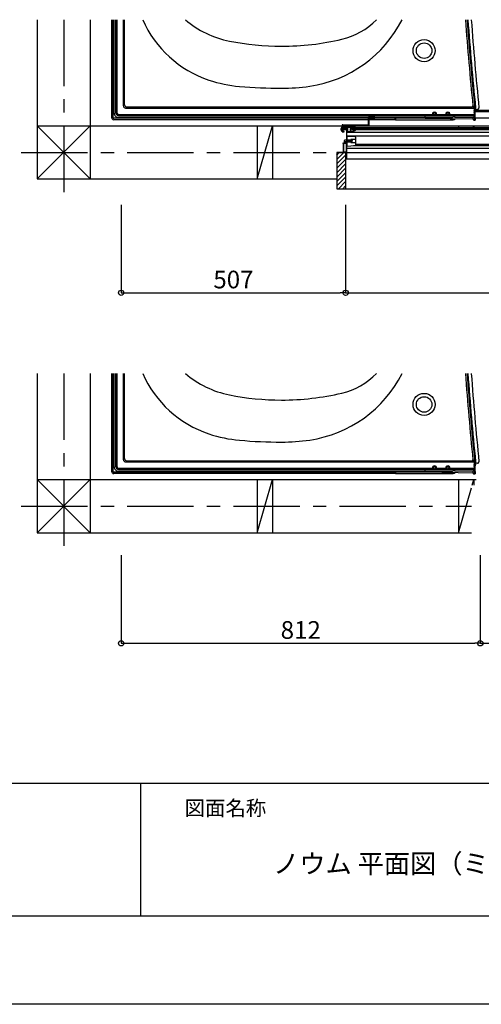
# Model space of a CAD drawing. Extents: x -405 to 205, y -16 to 288.
# Drawn here: x -315 to -263, y -13 to 99 of the extents above; entities that cross this region are included whole.
import ezdxf

# ---------------------------------------------------------------- set-up
doc = ezdxf.new("R2010")
doc.units = 0
doc.header["$MEASUREMENT"] = 0
doc.linetypes.add('CENTER', pattern=[12, 7.5, -1.5, 1.5, -1.5])
doc.layers.get('0').update_dxf_attribs({"linetype": 'CONTINUOUS'})
doc.layers.get('DEFPOINTS').update_dxf_attribs({"linetype": 'CONTINUOUS'})
doc.layers.add('1図面枠', color=7, linetype='CONTINUOUS', lineweight=15)
doc.layers.add('VIEW0001', color=7, linetype='CONTINUOUS')
doc.layers.add('図面枠', color=3, linetype='CONTINUOUS')
doc.styles.get("Standard").update_dxf_attribs({"font": 'ROMANS', "bigfont": 'EXTFONT'})
doc.dimstyles.new('ISO-25', dxfattribs={"dimtxt": 2.5, "dimasz": 2.5, "dimexe": 1.25, "dimexo": 0.625, "dimtad": 1, "dimdec": 4, "dimdsep": 46, "dimtxsty": 'STANDARD', "dimcen": 2.5, "dimadec": 0, "dimazin": 0, "dimtfac": 1, "dimtdec": 4, "dimtmove": 0, "dimatfit": 3, "dimfxl": 1, "dimtolj": 1, "dimtzin": 0, "dimarcsym": 0})

# ---------------------------------------------------------------- blocks, each defined once
blk = doc.blocks.new('_ORIGIN')
at = {"color": 0, "linetype": 'ByBlock'}
blk.add_line((0, 0), (-1, 0), dxfattribs=at)
blk.add_circle((0, 0), 0.5, dxfattribs=at)
blk = doc.blocks.new('*D45')
at = {"layer": 'DEFPOINTS', "color": 0}
for p in [(-277.945043, 80.251701), (-201.520042, 80.251701), (-201.520042, 67.752701)]:
    blk.add_point(p, dxfattribs=at)
at = {"layer": 'VIEW0001', "color": 0, "lineweight": -2}
for p, q in [((-277.945043, 77.711701), (-277.945043, 67.752701)), ((-201.520042, 77.711701), (-201.520042, 67.752701)), ((-277.345043, 67.752701), (-202.120042, 67.752701))]:
    blk.add_line(p, q, dxfattribs=at)
at = {"layer": 'VIEW0001', "color": 0, "lineweight": -2, "xscale": 0.6, "yscale": 0.6, "zscale": 0.6}
for p, rotation in [((-277.945043, 67.752701), 180), ((-201.520042, 67.752701), 360)]:
    blk.add_blockref('_ORIGIN', p, dxfattribs=dict(at, rotation=rotation))
at = {"layer": 'VIEW0001', "color": 0, "insert": (-239.694042, 69.252701), "char_height": 2, "attachment_point": 5}
blk.add_mtext('\\A1;額縁内法\u3000１５２９', dxfattribs=at)
blk = doc.blocks.new('*D46')
at = {"layer": 'DEFPOINTS', "color": 0}
for p in [(-303.32, 80.251701), (-277.945043, 80.251701), (-277.945043, 67.752701)]:
    blk.add_point(p, dxfattribs=at)
at = {"layer": 'VIEW0001', "color": 0, "lineweight": -2}
for p, q in [((-303.32, 77.711701), (-303.32, 67.752701)), ((-277.945043, 77.711701), (-277.945043, 67.752701)), ((-302.72, 67.752701), (-278.545043, 67.752701))]:
    blk.add_line(p, q, dxfattribs=at)
at = {"layer": 'VIEW0001', "color": 0, "lineweight": -2, "xscale": 0.6, "yscale": 0.6, "zscale": 0.6, "rotation": 180}
blk.add_blockref('_ORIGIN', (-303.32, 67.752701), dxfattribs=at)
at = {"layer": 'VIEW0001', "color": 0, "lineweight": -2, "xscale": 0.6, "yscale": 0.6, "zscale": 0.6}
blk.add_blockref('_ORIGIN', (-277.945043, 67.752701), dxfattribs=at)
at = {"layer": 'VIEW0001', "color": 0, "insert": (-290.631521, 69.252701), "char_height": 2, "attachment_point": 5}
blk.add_mtext('\\A1;507', dxfattribs=at)
blk = doc.blocks.new('*D54')
at = {"layer": 'DEFPOINTS', "color": 0}
for p in [(-262.720034, 40.251701), (-201.420041, 40.251701), (-201.420041, 28.128701)]:
    blk.add_point(p, dxfattribs=at)
at = {"layer": 'VIEW0001', "color": 0, "lineweight": -2}
for p, q in [((-262.720034, 37.711701), (-262.720034, 28.128701)), ((-201.420041, 37.711701), (-201.420041, 28.128701)), ((-262.120034, 28.128701), (-202.020041, 28.128701))]:
    blk.add_line(p, q, dxfattribs=at)
at = {"layer": 'VIEW0001', "color": 0, "lineweight": -2, "xscale": 0.6, "yscale": 0.6, "zscale": 0.6}
for p, rotation in [((-262.720034, 28.128701), 180), ((-201.420041, 28.128701), 360)]:
    blk.add_blockref('_ORIGIN', p, dxfattribs=dict(at, rotation=rotation))
at = {"layer": 'VIEW0001', "color": 0, "insert": (-232.066538, 29.628701), "char_height": 2, "attachment_point": 5}
blk.add_mtext('\\A1;額縁内法\u3000１２２６', dxfattribs=at)
blk = doc.blocks.new('*D55')
at = {"layer": 'DEFPOINTS', "color": 0}
for p in [(-303.320178, 40.628402), (-262.720168, 40.628402), (-262.720168, 28.129402)]:
    blk.add_point(p, dxfattribs=at)
at = {"layer": 'VIEW0001', "color": 0, "lineweight": -2}
for p, q in [((-303.320178, 38.088402), (-303.320178, 28.129402)), ((-262.720168, 38.088402), (-262.720168, 28.129402)), ((-302.720178, 28.129402), (-263.320168, 28.129402))]:
    blk.add_line(p, q, dxfattribs=at)
at = {"layer": 'VIEW0001', "color": 0, "lineweight": -2, "xscale": 0.6, "yscale": 0.6, "zscale": 0.6}
for p, rotation in [((-303.320178, 28.129402), 180), ((-262.720168, 28.129402), 360)]:
    blk.add_blockref('_ORIGIN', p, dxfattribs=dict(at, rotation=rotation))
at = {"layer": 'VIEW0001', "color": 0, "insert": (-283.019173, 29.629402), "char_height": 2, "attachment_point": 5}
blk.add_mtext('\\A1;812', dxfattribs=at)

msp = doc.modelspace()

# ---------------------------------------------------------------- linework, layer by layer
msp.add_line((-301.15329, 12.307505), (-301.15329, -2.692495))
msp.add_line((-301.15329, 12.307505), (-301.15329, -2.692495))
at = {"layer": 'DEFPOINTS'}
msp.add_line((18.84671, -12.692495), (-401.15329, -12.692495), dxfattribs=at)
at = {"layer": 'VIEW0001', "color": 7, "linetype": 'Continuous'}
for p, q in [((-312.819997, 98.628426), (-312.819997, 80.628405)), ((-306.819997, 98.628426), (-306.819997, 80.62838)), ((-304.379997, 87.526728), (-304.379997, 98.628426)), ((-304.220001, 87.526728), (-304.220001, 98.628426)), ((-304.22, 98.628426), (-304.22, 88.376729)), ((-304.12, 88.076733), (-304.12, 98.628426)), ((-303.920003, 88.076733), (-303.920003, 98.628426)), ((-303.901673, 88.095058), (-303.901673, 98.628426)), ((-303.770001, 88.076733), (-303.770001, 98.628426)), ((-303.070001, 88.876732), (-303.070001, 98.628426)), ((-302.936025, 89.010703), (-302.936025, 98.628426)), ((-304.12, 88.526729), (-304.22, 88.526729)), ((-304.12, 88.376729), (-304.22, 88.376729)), ((-302.820001, 88.626732), (-263.487454, 88.626732)), ((-302.686025, 88.760703), (-263.656794, 88.760703)), ((-263.546395, 88.760703), (-263.37, 88.878659)), ((-263.018348, 88.489615), (-263.403571, 88.486254)), ((-263.387454, 87.926731), (-263.387454, 88.526732)), ((-263.37, 87.910766), (-263.37, 88.878659)), ((-203.494808, 88.376729), (-263.37, 88.376729)), ((-263.32, 88.376732), (-203.494808, 88.376732)), ((-263.32, 88.229324), (-263.32, 88.227872)), ((-263.32, 88.227872), (-263.32, 88.158233)), ((-240.719987, 88.226729), (-263.32, 88.226729)), ((-263.32, 88.158233), (-263.32, 87.762867)), ((-275.369987, 87.476728), (-304.169998, 87.476728)), ((-275.369987, 87.316729), (-304.169998, 87.316729)), ((-303.62, 87.926731), (-268.068206, 87.926731)), ((-303.62, 87.77673), (-265.745, 87.77673)), ((-303.62, 87.576729), (-265.845, 87.576729)), ((-303.601674, 87.795059), (-265.763328, 87.795059)), ((-303.32, 87.576729), (-303.32, 87.476729)), ((-275.369987, 87.476729), (-303.32, 87.476729)), ((-303.17, 87.576729), (-303.17, 87.476729)), ((-275.369987, 86.75673), (-275.369987, 87.49673)), ((-274.644987, 87.57673), (-275.289987, 87.57673)), ((-275.289987, 86.75673), (-275.289987, 87.49673)), ((-275.289987, 87.49673), (-274.644987, 87.49673)), ((-275.043236, 87.476729), (-275.289987, 87.476729)), ((-275.043236, 87.476728), (-275.289987, 87.476728)), ((-272.32, 87.316729), (-275.289987, 87.316729)), ((-275.044987, 87.49674), (-275.04009, 87.44077)), ((-274.982487, 87.49673), (-274.982487, 87.57673)), ((-274.952487, 87.49674), (-274.952487, 87.576729)), ((-274.869987, 87.309069), (-274.869987, 87.576729)), ((-274.869987, 87.445637), (-274.869987, 87.576729)), ((-274.787487, 87.49674), (-274.787487, 87.576729)), ((-274.757487, 87.49673), (-274.757487, 87.57673)), ((-274.694987, 87.49674), (-274.699884, 87.44077)), ((-268.97, 87.476729), (-274.696738, 87.476729)), ((-272.419999, 87.476728), (-274.696738, 87.476728)), ((-274.644987, 87.49673), (-274.644987, 87.57673)), ((-272.32, 87.316729), (-272.32, 87.37673)), ((-272.319999, 87.316781), (-272.318902, 87.378556)), ((-272.319999, 87.316781), (-265.794236, 87.316781)), ((-272.260904, 87.476216), (-272.288749, 87.448371)), ((-268.97, 87.47535), (-268.97, 87.673308)), ((-263.32, 87.376729), (-268.97, 87.47535)), ((-267.721793, 87.926731), (-266.568206, 87.926731)), ((-266.221793, 87.926731), (-263.387454, 87.926731)), ((-265.763328, 87.795059), (-265.763328, 87.801729)), ((-265.763328, 87.795059), (-265.745, 87.77673)), ((-265.745, 87.676729), (-265.745, 87.77673)), ((-265.688328, 87.876729), (-263.387017, 87.876729)), ((-265.648994, 87.352911), (-265.647869, 87.417362)), ((-265.591246, 87.802006), (-265.645, 87.802911)), ((-265.645, 87.801166), (-265.645, 87.776729)), ((-265.645, 87.776729), (-263.518315, 87.740898)), ((-265.645, 87.776729), (-265.645, 87.617288)), ((-265.645, 87.617288), (-263.42, 87.5798)), ((-265.591246, 87.802006), (-265.483737, 87.801067)), ((-265.483737, 87.801067), (-263.418315, 87.766269)), ((-263.52, 87.380379), (-263.52, 87.581485)), ((-263.52, 87.380379), (-263.32, 87.376729)), ((-263.512635, 87.380091), (-263.511689, 87.325859)), ((-263.461696, 87.276732), (-263.300799, 87.276732)), ((-263.42, 87.579802), (-263.42, 87.657014)), ((-263.32, 87.603754), (-263.42, 87.595899)), ((-263.387017, 87.876729), (-263.387017, 87.926731)), ((-263.387017, 87.876729), (-263.37, 87.910766)), ((-263.32, 87.762867), (-263.32, 87.664537)), ((-263.32, 87.664537), (-263.32, 87.578115)), ((-263.32, 87.376729), (-263.32, 87.578115)), ((-240.719987, 87.476729), (-263.32, 87.476729)), ((-263.30429, 87.476729), (-263.300799, 87.276732)), ((-306.819997, 86.629872), (-312.822034, 80.628405)), ((-312.821899, 86.628406), (-306.819997, 80.627074)), ((-312.821899, 86.628406), (-278.349987, 86.62826)), ((-287.945728, 86.628183), (-287.945728, 80.628183)), ((-287.945196, 80.628386), (-286.195212, 86.628371)), ((-286.195728, 86.628183), (-286.195728, 80.628183)), ((-278.537659, 86.24173), (-277.803498, 86.24173)), ((-278.468158, 86.34423), (-278.377401, 86.29898)), ((-278.468158, 86.13923), (-278.377401, 86.18448)), ((-278.349987, 86.41673), (-278.405958, 86.411833)), ((-278.349987, 86.06673), (-278.405958, 86.071626)), ((-278.377401, 86.29898), (-278.34696, 86.24173)), ((-278.377401, 86.18448), (-278.34696, 86.24173)), ((-278.349987, 85.94673), (-278.349987, 86.67673)), ((-278.349987, 85.94673), (-278.269987, 85.94673)), ((-278.349345, 86.349228), (-278.269345, 86.349228)), ((-278.34882, 86.12423), (-278.26882, 86.12423)), ((-278.325451, 86.328234), (-278.315451, 86.328234)), ((-278.324987, 86.15523), (-278.314987, 86.15523)), ((-278.314987, 86.15523), (-278.314987, 86.349228)), ((-278.314987, 86.32423), (-277.900575, 86.32423)), ((-277.900575, 86.15923), (-278.314987, 86.15923)), ((-278.269987, 86.75673), (-275.369987, 86.75673)), ((-278.269987, 86.67673), (-275.369987, 86.67673)), ((-278.269987, 85.94673), (-278.269987, 86.67673)), ((-278.269987, 86.62826), (-240.029987, 86.628098)), ((-277.925304, 86.24173), (-278.070324, 86.198753)), ((-277.86808, 86.23423), (-278.067571, 86.17423)), ((-278.014987, 86.215152), (-278.014987, 86.32423)), ((-278.014987, 86.15923), (-278.014987, 86.190045)), ((-277.925304, 86.24173), (-277.849987, 86.24923)), ((-277.925304, 86.24173), (-277.849987, 86.24173)), ((-277.900575, 86.32423), (-277.849987, 86.24923)), ((-277.900575, 86.15923), (-277.849987, 86.23423)), ((-277.86808, 86.23423), (-277.849987, 86.23423)), ((-277.849987, 86.24923), (-277.849987, 86.23423)), ((-240.769987, 85.866457), (-277.794987, 85.866457)), ((-277.244987, 86.349303), (-277.244987, 86.349302)), ((-277.194993, 86.366457), (-241.839202, 86.366457)), ((-277.194993, 86.366284), (-277.194993, 86.206457)), ((-277.194993, 86.206457), (-241.777632, 86.206457)), ((-276.869987, 86.446457), (-241.869987, 86.446457)), ((-265.195726, 86.628183), (-265.195726, 86.446457)), ((-263.498054, 86.446457), (-263.445012, 86.628315)), ((-263.445726, 86.628183), (-263.445726, 86.446457)), ((-278.219987, 84.63173), (-278.269987, 84.63173)), ((-278.024987, 85.00173), (-278.094987, 84.96673)), ((-278.094987, 84.96673), (-278.094987, 84.83673)), ((-278.094987, 84.83673), (-278.024987, 84.80173)), ((-277.364987, 85.00173), (-278.024987, 85.00173)), ((-277.364987, 84.80173), (-278.024987, 84.80173)), ((-277.794987, 85.47673), (-276.910638, 85.410403)), ((-277.794987, 85.47673), (-277.794987, 84.32673)), ((-277.794987, 85.00173), (-277.294987, 85.00173)), ((-277.794987, 84.80173), (-277.294987, 84.80173)), ((-240.869987, 85.466457), (-277.769987, 85.466457)), ((-277.294987, 84.90173), (-277.294987, 85.15173)), ((-276.794987, 85.10173), (-277.294987, 85.10173)), ((-277.294987, 84.65173), (-277.294987, 84.90173)), ((-276.794987, 84.70173), (-277.294987, 84.70173)), ((-276.794987, 84.517706), (-276.794987, 85.285753)), ((-277.944987, 83.598967), (-278.944987, 83.598967)), ((-278.944987, 83.598967), (-278.944987, 79.523963)), ((-278.944382, 82.818562), (-278.163977, 83.598967)), ((-278.944339, 83.318551), (-278.663923, 83.598967)), ((-277.944987, 83.598967), (-277.944987, 79.523968)), ((-277.794987, 84.32673), (-276.910638, 84.393056)), ((-203.548258, 83.581405), (-277.794987, 83.581407)), ((-242.219986, 84.076406), (-277.769993, 84.076407)), ((-242.219987, 84.383526), (-277.037695, 84.383526)), ((-242.219987, 84.523526), (-276.794987, 84.523526)), ((-278.944663, 81.823307), (-277.944987, 82.822983)), ((-278.94462, 82.323297), (-277.944987, 83.32293)), ((-204.528721, 82.876455), (-277.944987, 82.876457)), ((-278.944706, 81.323231), (-277.944726, 82.323211)), ((-278.944706, 80.823198), (-277.944705, 81.8232)), ((-278.944706, 80.328258), (-277.944726, 81.328238)), ((-312.819997, 80.628405), (-278.869984, 80.628262)), ((-278.944987, 79.833037), (-277.944726, 80.833297)), ((-278.759075, 79.523974), (-277.944987, 80.338062)), ((-278.944987, 79.523963), (-200.519987, 79.523968)), ((-278.264101, 79.523974), (-277.944987, 79.843087)), ((-312.819997, 58.628426), (-312.819997, 40.628405)), ((-306.819997, 58.628426), (-306.819997, 40.62838)), ((-304.379997, 47.526728), (-304.379997, 58.628426)), ((-304.220001, 47.526728), (-304.220001, 58.628426)), ((-304.22, 58.628426), (-304.22, 48.376729)), ((-304.12, 48.076733), (-304.12, 58.628426)), ((-303.920003, 48.076733), (-303.920003, 58.628426)), ((-303.901673, 48.095058), (-303.901673, 58.628426)), ((-303.770001, 48.076733), (-303.770001, 58.628426)), ((-303.070001, 48.876732), (-303.070001, 58.628426)), ((-302.936025, 49.010703), (-302.936025, 58.628426)), ((-304.12, 48.526729), (-304.22, 48.526729)), ((-304.12, 48.376729), (-304.22, 48.376729)), ((-303.62, 47.926731), (-268.068206, 47.926731)), ((-302.820001, 48.626732), (-263.487454, 48.626732)), ((-302.686025, 48.760703), (-263.656794, 48.760703)), ((-267.721793, 47.926731), (-266.568206, 47.926731)), ((-266.221793, 47.926731), (-263.387454, 47.926731)), ((-265.688328, 47.876729), (-263.387017, 47.876729)), ((-263.546395, 48.760703), (-263.37, 48.878659)), ((-263.018348, 48.489615), (-263.403571, 48.486254)), ((-263.387454, 47.926731), (-263.387454, 48.526732)), ((-263.387017, 47.876729), (-263.387017, 47.926731)), ((-263.387017, 47.876729), (-263.37, 47.910766)), ((-263.37, 47.910766), (-263.37, 48.878659)), ((-263.170057, 48.376729), (-263.37, 48.376729)), ((-263.32, 48.376732), (-263.170057, 48.376732)), ((-263.32, 48.229324), (-263.32, 48.227872)), ((-263.32, 48.227872), (-263.32, 48.158233)), ((-263.220057, 48.226729), (-263.32, 48.226729)), ((-263.32, 48.158233), (-263.32, 47.762867)), ((-272.419999, 47.476728), (-304.169998, 47.476728)), ((-272.32, 47.316729), (-304.169998, 47.316729)), ((-303.62, 47.77673), (-265.745, 47.77673)), ((-303.62, 47.576729), (-265.845, 47.576729)), ((-303.601674, 47.795059), (-265.763328, 47.795059)), ((-303.32, 47.576729), (-303.32, 47.476729)), ((-268.97, 47.476729), (-303.32, 47.476729)), ((-303.17, 47.576729), (-303.17, 47.476729)), ((-272.32, 47.316729), (-272.32, 47.37673)), ((-272.319999, 47.316781), (-272.318902, 47.378556)), ((-272.319999, 47.316781), (-265.794236, 47.316781)), ((-272.260904, 47.476216), (-272.288749, 47.448371)), ((-268.97, 47.47535), (-268.97, 47.673308)), ((-263.32, 47.376729), (-268.97, 47.47535)), ((-265.763328, 47.795059), (-265.763328, 47.801729)), ((-265.763328, 47.795059), (-265.745, 47.77673)), ((-265.745, 47.676729), (-265.745, 47.77673)), ((-265.648994, 47.352911), (-265.647869, 47.417362)), ((-265.591246, 47.802006), (-265.645, 47.802911)), ((-265.645, 47.801166), (-265.645, 47.776729)), ((-265.645, 47.776729), (-263.518315, 47.740898)), ((-265.645, 47.776729), (-265.645, 47.617288)), ((-265.645, 47.617288), (-263.42, 47.5798)), ((-265.591246, 47.802006), (-265.483737, 47.801067)), ((-265.483737, 47.801067), (-263.418315, 47.766269)), ((-263.52, 47.380379), (-263.52, 47.581485)), ((-263.52, 47.380379), (-263.32, 47.376729)), ((-263.512635, 47.380091), (-263.511689, 47.325859)), ((-263.461696, 47.276732), (-263.300799, 47.276732)), ((-263.42, 47.579802), (-263.42, 47.657014)), ((-263.32, 47.603754), (-263.42, 47.595899)), ((-263.32, 47.762867), (-263.32, 47.664537)), ((-263.32, 47.664537), (-263.32, 47.578115)), ((-263.32, 47.376729), (-263.32, 47.578115)), ((-263.220057, 47.476729), (-263.32, 47.476729)), ((-263.30429, 47.476729), (-263.300799, 47.276732)), ((-306.819997, 46.629872), (-312.822034, 40.628405)), ((-312.821899, 46.628406), (-306.819997, 40.627074)), ((-312.821899, 46.628406), (-263.180125, 46.628196)), ((-287.945728, 46.628183), (-287.945728, 40.628183)), ((-287.945196, 40.628386), (-286.195212, 46.628371)), ((-286.195728, 46.628183), (-286.195728, 40.628183)), ((-265.195726, 46.628183), (-265.195726, 40.628183)), ((-265.195006, 40.628302), (-263.714614, 45.703961)), ((-263.627767, 46.001723), (-263.445012, 46.628315)), ((-263.445726, 46.628183), (-263.445726, 46.001723)), ((-312.819997, 40.628405), (-263.714614, 40.628198))]:
    msp.add_line(p, q, dxfattribs=at)
at = {"layer": 'VIEW0001', "color": 7, "linetype": 'CENTER'}
for p, q in [((-309.819997, 98.628426), (-309.819997, 78.949398)), ((-314.633899, 83.628426), (-278.269987, 83.628426)), ((-309.819997, 58.628426), (-309.819997, 38.949398)), ((-314.633899, 43.628426), (-263.714614, 43.628426))]:
    msp.add_line(p, q, dxfattribs=at)
at = {"layer": 'VIEW0001', "color": 7, "linetype": 'Continuous'}
for points in [[(-276.894987, 86.52673), (-278.269987, 86.52673)], [(-278.269987, 86.51173), (-278.269987, 85.96673)], [(-278.269987, 85.95173), (-278.094987, 85.95173)], [(-278.224987, 85.99173), (-278.224987, 86.47173)], [(-278.224987, 86.47173), (-277.844987, 86.47173)], [(-278.094987, 85.99173), (-278.224987, 85.99173)], [(-278.094987, 85.95173), (-278.094987, 85.99173)], [(-277.844987, 86.47173), (-277.844987, 84.67673)], [(-277.794987, 82.87673), (-277.794987, 86.47173)], [(-277.794987, 86.47173), (-276.919987, 86.47173)], [(-277.794987, 85.986732), (-277.792978, 85.994232), (-277.787487, 85.999722), (-277.781997, 86.005213), (-277.779987, 86.012713)], [(-277.794987, 85.966732), (-277.794987, 85.986732)], [(-277.285248, 85.951732), (-277.794987, 85.951732)], [(-277.784987, 86.389371), (-277.777235, 86.439118), (-277.734987, 86.411732)], [(-277.779987, 86.378191), (-277.781294, 86.384315), (-277.784987, 86.389371)], [(-277.779987, 86.012713), (-277.779987, 86.378191)], [(-277.734987, 86.411732), (-277.734987, 85.996732)], [(-277.734987, 85.996732), (-277.384987, 85.996732)], [(-277.384987, 86.426732), (-277.380594, 86.437339), (-277.369987, 86.441732)], [(-277.384987, 86.397958), (-277.384987, 86.426732)], [(-277.383099, 86.390674), (-277.384508, 86.394196), (-277.384987, 86.397958)], [(-277.384987, 86.314159), (-277.383845, 86.319899), (-277.380594, 86.324765)], [(-277.384987, 85.996732), (-277.384987, 86.314159)], [(-277.364161, 86.356584), (-277.383099, 86.390674)], [(-277.380594, 86.324765), (-277.366666, 86.338692)], [(-277.369987, 86.441732), (-277.368813, 86.441732)], [(-277.368813, 86.441732), (-277.361206, 86.43966), (-277.355701, 86.434017)], [(-277.366666, 86.338692), (-277.362418, 86.347219), (-277.364161, 86.356584)], [(-277.355701, 86.434017), (-277.315021, 86.360793)], [(-277.335594, 86.306125), (-277.338845, 86.301259), (-277.339987, 86.295519)], [(-277.339987, 86.295519), (-277.339987, 85.996732)], [(-277.339987, 85.996732), (-277.285248, 85.996732)], [(-277.314381, 86.327339), (-277.335594, 86.306125)], [(-277.315021, 86.360793), (-277.311266, 86.351401), (-277.309987, 86.341367)], [(-277.309987, 86.337945), (-277.311129, 86.332205), (-277.314381, 86.327339)], [(-277.309987, 86.341367), (-277.309987, 86.337945)], [(-277.285248, 85.996732), (-277.276951, 85.997362), (-277.268843, 85.999236)], [(-277.255421, 85.956284), (-277.270162, 85.952877), (-277.285248, 85.951732)], [(-277.268843, 85.999236), (-276.925513, 86.106526)], [(-276.905073, 86.065768), (-277.255421, 85.956284)], [(-276.959987, 86.201732), (-276.955594, 86.212339), (-276.944987, 86.216732)], [(-276.959987, 86.199306), (-276.959987, 86.201732)], [(-276.955594, 86.188699), (-276.958845, 86.193565), (-276.959987, 86.199306)], [(-276.919381, 86.152486), (-276.955594, 86.188699)], [(-276.919987, 86.41673), (-276.922916, 86.409658), (-276.929987, 86.40673), (-276.940594, 86.402336), (-276.944987, 86.39173)], [(-276.944987, 86.39173), (-276.944987, 86.366457)], [(-276.944987, 86.216732), (-276.9262, 86.216732)], [(-276.9262, 86.216732), (-276.92046, 86.21559), (-276.915594, 86.212339)], [(-276.925513, 86.106526), (-276.917902, 86.111959), (-276.914987, 86.120844)], [(-276.919987, 86.47173), (-276.919987, 86.41673)], [(-276.914987, 86.141879), (-276.916129, 86.14762), (-276.919381, 86.152486)], [(-276.915594, 86.212339), (-276.874381, 86.171125)], [(-276.914987, 86.120844), (-276.914987, 86.141879)], [(-276.869987, 86.113492), (-276.879703, 86.083875), (-276.905073, 86.065768)], [(-276.869987, 86.50173), (-276.877309, 86.519407), (-276.894987, 86.52673)], [(-276.874381, 86.171125), (-276.871129, 86.166259), (-276.869987, 86.160519)], [(-276.869987, 86.366457), (-276.869987, 86.50173)], [(-276.869987, 86.160519), (-276.869987, 86.113492)], [(-278.254987, 84.67673), (-278.265594, 84.672336), (-278.269987, 84.66173)], [(-278.269987, 84.66173), (-278.269987, 84.63173)], [(-278.114987, 84.67673), (-278.254987, 84.67673)], [(-278.219987, 84.63173), (-278.219987, 83.67173)], [(-277.844987, 84.63173), (-278.174987, 84.63173)], [(-278.174987, 84.63173), (-278.174987, 83.67173)], [(-278.069987, 84.72673), (-278.114987, 84.72673)], [(-278.114987, 84.72673), (-278.114987, 84.67673)], [(-278.069987, 84.67673), (-278.069987, 84.72673)], [(-277.844987, 84.67673), (-278.069987, 84.67673)], [(-277.844987, 83.67173), (-277.844987, 84.63173)], [(-278.219987, 83.67173), (-278.269987, 83.67173)], [(-278.269987, 83.67173), (-278.269987, 83.62673)], [(-278.269987, 83.62673), (-277.844987, 83.62673)], [(-278.174987, 83.67173), (-277.844987, 83.67173)], [(-277.844987, 83.62673), (-277.844987, 82.92673)], [(-277.844987, 82.92673), (-277.944987, 82.92673)], [(-277.944987, 82.92673), (-277.944987, 82.87673)]]:
    msp.add_lwpolyline(points, dxfattribs=at)
at = {"layer": 'VIEW0001', "color": 7, "linetype": 'Continuous', "const_width": 0.00005}
for points in [[(-263.295057, 47.976729), (-263.295057, 47.936729)], [(-263.220057, 47.976729), (-263.295057, 47.976729)], [(-263.295057, 47.936729), (-263.220057, 47.936729)], [(-263.170057, 48.376729), (-263.205412, 48.362084), (-263.220057, 48.326729)], [(-263.220057, 48.326729), (-263.220057, 47.976729)], [(-263.220057, 47.936729), (-263.220057, 46.676729)], [(-262.434632, 48.376729), (-263.170057, 48.376729)], [(-263.220057, 46.676729), (-263.205412, 46.641373), (-263.170057, 46.626729)], [(-263.170057, 46.626729), (-262.640057, 46.626729)], [(-262.640057, 46.626729), (-262.640057, 43.666729)], [(-263.720062, 43.576729), (-262.719621, 43.576729)], [(-263.719622, 43.576729), (-263.719622, 39.251693)], [(-262.719662, 43.551911), (-263.719557, 42.552019)], [(-263.694808, 43.576729), (-263.719516, 43.55202)], [(-263.194775, 43.576729), (-263.719516, 43.051987)], [(-262.640057, 43.666729), (-262.920057, 43.666729)], [(-262.920057, 43.666729), (-262.920057, 43.626729)], [(-262.920057, 43.626729), (-262.640057, 43.626729)], [(-262.719621, 43.576729), (-262.719621, 39.251693)], [(-262.640057, 43.626729), (-262.640057, 42.926729)], [(-262.719666, 42.551911), (-263.719602, 41.551975)], [(-262.719644, 43.05188), (-263.719559, 42.051965)], [(-262.720057, 42.926729), (-262.720057, 42.876729)], [(-262.640057, 42.926729), (-262.720057, 42.926729)], [(-262.720057, 42.876729), (-204.64508, 42.876729)], [(-262.719666, 42.051878), (-263.719645, 41.051899)], [(-262.719644, 41.551867), (-263.719645, 40.551866)], [(-262.719666, 41.056905), (-263.719622, 40.05695)], [(-262.719666, 40.561965), (-263.719622, 39.562009)], [(-200.419621, 39.251693), (-263.713729, 39.251693)], [(-262.719621, 40.067035), (-263.534963, 39.251693)], [(-262.719621, 39.57206), (-263.039989, 39.251693)]]:
    msp.add_lwpolyline(points, dxfattribs=at)
at = {"layer": 'VIEW0001', "color": 7, "linetype": 'Continuous'}
for centre, radius in [((-269.07, 95.126729), 1.25), ((-269.07, 95.126729), 0.875), ((-267.895, 88.026729), 0.2), ((-267.895, 88.026729), 0.1125), ((-266.395, 88.026729), 0.2), ((-266.395, 88.026729), 0.1125), ((-269.07, 55.126729), 1.25), ((-269.07, 55.126729), 0.875), ((-267.895, 48.026729), 0.2), ((-267.895, 48.026729), 0.1125), ((-266.395, 48.026729), 0.2), ((-266.395, 48.026729), 0.1125)]:
    msp.add_circle(centre, radius, dxfattribs=at)
for centre, radius, start, end in [((-289.441453, 103.65492), 12.5, 203.710748, 251.53272), ((-288.927089, 106.996872), 11, 229.531941, 258.765276), ((-284.037338, 104.960932), 14, 278.320288, 333.107248), ((-280.189807, 104.203627), 8, 283.150108, 315.821175), ((135.68, 128.376729), 401.187168, 184.252424, 185.651256), ((135.68, 128.376729), 401, 184.254413, 185.652739), ((135.68, 128.376729), 400.908659, 184.255384, 185.686711), ((135.68, 128.376729), 400.525, 184.259468, 185.691691), ((-285.194995, 125.626727), 30, 258.67196, 269.999991), ((-285.194874, 125.626729), 30, 270.000009, 283.150108), ((-288.649545, 106.026182), 15, 251.53272, 265.045556), ((-285.195, 145.876729), 55, 265.045556, 270.00001), ((-285.19499, 112.876729), 22, 270, 278.320288), ((-303.62, 88.076733), 0.5, 179.999995, 269.999997), ((-303.62, 88.076733), 0.3, 179.999995, 269.999997), ((-303.601674, 88.095058), 0.3, 179.999995, 269.999997), ((-303.62, 88.076733), 0.15, 179.999995, 269.999997), ((-302.820001, 88.876732), 0.25, 179.999995, 269.999997), ((-302.686025, 89.010703), 0.25, 180, 270), ((-263.656794, 88.860703), 0.1, 270, 5.651256), ((-263.487454, 88.526732), 0.1, 0, 90), ((-263.47, 88.080245), 0.15, 0, 89.08638), ((-263.47, 88.014972), 0.15, 0, 89.08638), ((-263.47, 88.229324), 0.15, 0, 89), ((-263.40488, 88.636248), 0.15, 270.5, 5.686711), ((-263.019657, 88.63961), 0.15, 270.5, 5.691691), ((-304.169998, 87.526728), 0.21, 179.999995, 269.999997), ((-304.169998, 87.526728), 0.05, 179.999995, 269.999997), ((-275.289987, 87.49673), 0.08, 90, 180), ((-274.975338, 87.446435), 0.065, 185, 254.11915), ((-274.869987, 87.81674), 0.45, 254.11915, 285.88085), ((-274.764637, 87.446435), 0.065, 285.88085, 355), ((-272.419999, 87.37673), 0.1, 0, 90.000003), ((-272.218918, 87.376781), 0.1, 90, 178.982853), ((-265.845, 87.676729), 0.1, 270, 0), ((-265.794236, 87.626781), 0.31, 270, 317.148592), ((-265.688328, 87.801729), 0.075, 90, 180), ((-263.52, 87.657014), 0.1, 0, 89.034761), ((-263.52, 87.640912), 0.1, 0, 89.034761), ((-263.461696, 87.326732), 0.05, 181, 270), ((-263.42, 87.666283), 0.1, 0, 89.034762), ((-278.029987, 86.24173), 0.45, 164.11915, 195.88085), ((-278.400293, 86.34708), 0.065, 95, 164.11915), ((-278.400293, 86.136379), 0.065, 195.88085, 265), ((-278.269987, 86.67673), 0.08, 90, 180), ((-278.324987, 86.35323), 0.025, 180, 268.937379), ((-278.324987, 86.13023), 0.025, 90, 180), ((-278.067571, 86.186646), 0.012416, 102.80904, 270), ((-275.369987, 86.75673), 0.08, 270, 0), ((-277.28727, 85.081512), 0.007717, 62.719039, 180), ((-277.28727, 84.721947), 0.007717, 180, 297.280961), ((-277.379987, 84.90173), 0.21, 297.280961, 62.719039), ((-276.919987, 85.285753), 0.125, 0, 85.710847), ((-276.919987, 84.517706), 0.125, 274.289153, 0), ((-289.441453, 63.65492), 12.5, 203.710748, 251.53272), ((-288.927089, 66.996872), 11, 229.531941, 258.765276), ((-284.037338, 64.960932), 14, 278.320288, 333.107248), ((-280.189807, 64.203627), 8, 283.150108, 315.821175), ((135.68, 88.376729), 401.187168, 184.252424, 185.651256), ((135.68, 88.376729), 401, 184.254413, 185.652739), ((135.68, 88.376729), 400.908659, 184.255384, 185.686711), ((135.68, 88.376729), 400.525, 184.259468, 185.691691), ((-285.194995, 85.626727), 30, 258.67196, 269.999991), ((-285.194874, 85.626729), 30, 270.000009, 283.150108), ((-288.649545, 66.026182), 15, 251.53272, 265.045556), ((-285.195, 105.876729), 55, 265.045556, 270.00001), ((-285.19499, 72.876729), 22, 270, 278.320288), ((-302.686025, 49.010703), 0.25, 180, 270), ((-303.62, 48.076733), 0.5, 179.999995, 269.999997), ((-303.62, 48.076733), 0.3, 179.999995, 269.999997), ((-303.601674, 48.095058), 0.3, 179.999995, 269.999997), ((-303.62, 48.076733), 0.15, 179.999995, 269.999997), ((-302.820001, 48.876732), 0.25, 179.999995, 269.999997), ((-265.688328, 47.801729), 0.075, 90, 180), ((-263.656794, 48.860703), 0.1, 270, 5.651256), ((-263.487454, 48.526732), 0.1, 0, 90), ((-263.47, 48.080245), 0.15, 0, 89.08638), ((-263.47, 48.014972), 0.15, 0, 89.08638), ((-263.47, 48.229324), 0.15, 0, 89), ((-263.40488, 48.636248), 0.15, 270.5, 5.686711), ((-263.019657, 48.63961), 0.15, 270.5, 5.691691), ((-304.169998, 47.526728), 0.21, 179.999995, 269.999997), ((-304.169998, 47.526728), 0.05, 179.999995, 269.999997), ((-272.419999, 47.37673), 0.1, 0, 90.000003), ((-272.218918, 47.376781), 0.1, 90, 178.982853), ((-265.845, 47.676729), 0.1, 270, 0), ((-265.794236, 47.626781), 0.31, 270, 317.148592), ((-263.52, 47.657014), 0.1, 0, 89.034761), ((-263.52, 47.640912), 0.1, 0, 89.034761), ((-263.461696, 47.326732), 0.05, 181, 270), ((-263.42, 47.666283), 0.1, 0, 89.034762)]:
    msp.add_arc(centre, radius, start, end, dxfattribs=at)
at = {"layer": '図面枠'}
for p, q in [((-391.15329, 12.307505), (8.84671, 12.307505)), ((-391.15329, -2.692495), (8.84671, -2.692495))]:
    msp.add_line(p, q, dxfattribs=at)

# ---------------------------------------------------------------- texts
at = {"layer": '1図面枠', "color": 7, "attachment_point": 1, "line_spacing_factor": 0.870768}
for s, insert, char_height in [('{\\fMS PGothic|b0|i0|c128|p0;図面名称}', (-296.15329, 10.337769), 1.69131221), ('{\\fＭＳ Ｐゴシック|b0|i0|c0|p0;{\\C256;ノウム 平面図（ミラーなし、シャワーフックプラン） 1621 標準 AR/BR}}', (-286.15329, 4.297503), 2.17454427)]:
    msp.add_mtext(s, dxfattribs=dict(at, insert=insert, char_height=char_height))

# ---------------------------------------------------------------- dimensions: what is measured, and where the dimension line sits
at = {"layer": 'VIEW0001', "color": 7}
for base, p1, p2, text, picture, middle in [((-277.945043, 67.752701), (-303.32, 80.251701), (-277.945043, 80.251701), '507', '*D46', (-290.631521, 67.752701)), ((-201.520042, 67.752701), (-277.945043, 80.251701), (-201.520042, 80.251701), '額縁内法\u3000１５２９', '*D45', (-239.694042, 67.752701)), ((-262.720168, 28.129402), (-303.320178, 40.628402), (-262.720168, 40.628402), '812', '*D55', (-283.019173, 28.129402)), ((-201.420041, 28.128701), (-262.720034, 40.251701), (-201.420041, 40.251701), '額縁内法\u3000１２２６', '*D54', (-232.066538, 28.128701))]:
    dim = msp.add_linear_dim(base=base, p1=p1, p2=p2, angle=180, text=text, dimstyle='ISO-25', override={"dimtxt": 2, "dimasz": 0.6, "dimexe": 0, "dimexo": 2.54, "dimgap": 0.5, "dimtad": 1, "dimtih": 0, "dimtoh": 0, "dimdsep": 46, "dimblk1": 'ORIGIN', "dimblk2": 'ORIGIN', "dimsah": 1, "dimse1": 0, "dimse2": 0, "dimtmove": 0}, dxfattribs=at)
    dim.commit()
    dim.dimension.update_dxf_attribs({"geometry": picture, "text_midpoint": middle, "dimtype": 160})

doc.saveas('drawing.dxf')
